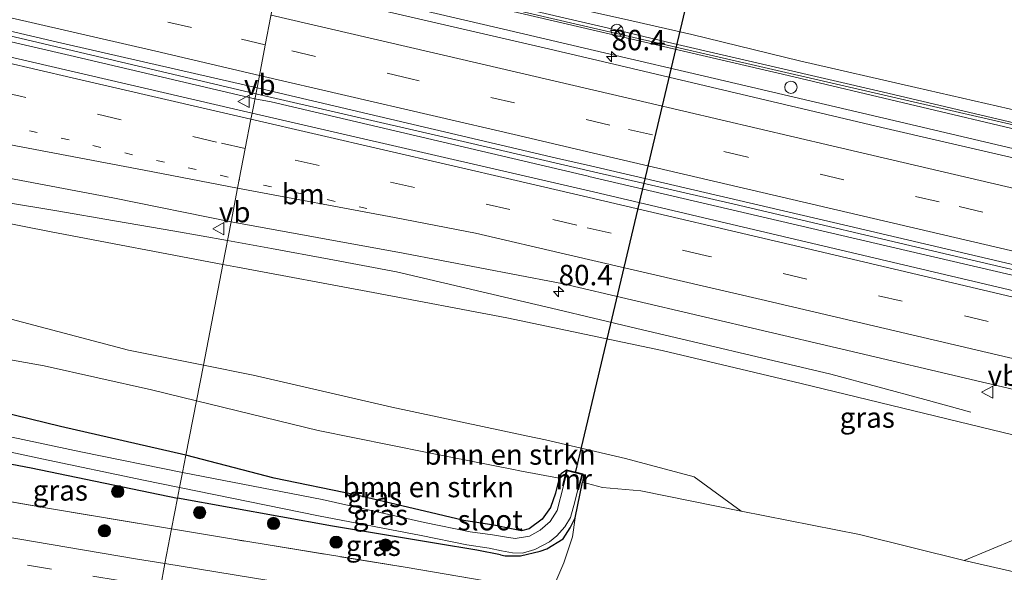
# Model space of a CAD drawing. Units: metres. Extents: x 190000 to 200006, y 462500 to 468750.
# Drawn here: x 191833 to 191954, y 465907 to 465974 of the extents above; entities that cross this region are included whole.
import ezdxf
from ezdxf.enums import TextEntityAlignment as Align

# ---------------------------------------------------------------- set-up
doc = ezdxf.new("R2010")
doc.units = ezdxf.units.M
for name, pattern in [('IE-TERREINAFSCHEIDING', [10, 8, -2]), ('VW-1-3_STREEP', [4, 1, -3]), ('VW-3-9_STREEP', [12, 3, -9])]:
    doc.linetypes.add(name, pattern=pattern)
doc.layers.get('0').update_dxf_attribs({"lineweight": 25})
for name, color, linetype, lineweight in [('B-ME-AL-OVERIG-S-B1', 7, 'Continuous', 18), ('B-ME-AM-KILOMETR-S-B1', 7, 'Continuous', 18), ('B-ME-BV-GELEIDECONSTRUCTIE-GELEIDERAIL-L-B1', 213, 'BV-GELEIDERAIL', 18), ('B-ME-GR-BOMENSTRUIKEN-GV-B6', 93, 'Continuous', 18), ('B-ME-GR-BOOM-S-B1', 93, 'Continuous', 18), ('B-ME-GW-KRUINLIJN-L-B1', 93, 'Continuous', 18), ('B-ME-GW-TEENLIJN-L-B1', 93, 'Continuous', 18), ('B-ME-IE-GRASLAND-GV-B6', 93, 'Continuous', 18), ('B-ME-IE-HULPGEOMETRIE-L-B1', 53, 'Continuous', 18), ('B-ME-IE-TERREINAFSCHEIDING-RASTERHEKWERK-L-B1', 8, 'IE-TERREINAFSCHEIDING', 18), ('B-ME-KW-GELUIDSWERING-GV-B6', 8, 'Continuous', 18), ('B-ME-KW-SCHERM-L-B1', 8, 'Continuous', 18), ('B-ME-MW-MUUR-GV-B6', 8, 'IE-TERREINAFSCHEIDING-KUNSTMATIG', 18), ('B-ME-OG-WATER-GV-B6', 153, 'Continuous', 18), ('B-ME-VH-VERH_SOORT-BITUMEN-GV-B6', 8, 'IE-TERREINAFSCHEIDING-NATUURLIJK-HOUTWAL', 18), ('B-ME-VW-MARKERING-13STREEP-045-L-B1', 255, 'VW-1-3_STREEP', 18), ('B-ME-VW-MARKERING-39STREEP-015-L-B1', 255, 'VW-3-9_STREEP', 18), ('B-ME-VW-MARKERING-STREEP-015-L-B1', 7, 'Continuous', 18), ('B-ME-VW-MEUBILAIR_WEGMEUBILAIR-RONA-S-B1', 8, 'Continuous', 18), ('B-ME-VW-MEUBILAIR_WEGMEUBILAIR-VERKEERSBORD-S-B1', 8, 'Continuous', 18)]:
    doc.layers.add(name, color=color, linetype=linetype, lineweight=lineweight)
doc.layers.add('B-ME-GW-INSTEEKWATERGANG-L-B1', color=10, linetype='Continuous')
doc.layers.add('B-ME-KW-DUIKER-L-B1', color=10, linetype='Continuous')
doc.styles.add('NLCS-ISO', font='NLCS-ISO.TTF')
doc.linetypes.add('BV-GELEIDERAIL', pattern='A,10,-3,[108,NLCS.SHX,S=1,R=0,X=0,Y=0],-3', length=16)
doc.linetypes.add('IE-TERREINAFSCHEIDING-KUNSTMATIG', pattern='A,4,[82,NLCS.SHX,S=0.75,R=90,X=0,Y=0],4,-2', length=10)
doc.linetypes.add('IE-TERREINAFSCHEIDING-NATUURLIJK-HOUTWAL', pattern='A,7,-1.5,[67,NLCS.SHX,S=0.75,R=45,X=0,Y=0],-1.5,7,-1.5,[70,NLCS.SHX,S=0.75,R=0,X=0,Y=0],-1.5', length=20)

# ---------------------------------------------------------------- blocks, each defined once
blk = doc.blocks.new('hecto')
for p, q in [((0, 0.625), (-0.625, 0)), ((0, -0.625), (0, 0.625)), ((-0.625, 0), (0.625, 0)), ((0.625, 0), (0, -0.625))]:
    blk.add_line(p, q)
blk = doc.blocks.new('boom')
h = blk.add_hatch(color=256)
edge = h.paths.add_edge_path()
edge.add_arc((0, 0), 0.75, 0, 360)
blk.add_circle((0, 0), 0.75)
blk = doc.blocks.new('dtb')
blk.add_circle((0, 0), 0.75)
blk = doc.blocks.new('verkeersbord')
for p, q in [((0, 0.75), (-0.75, -0.625)), ((0.75, -0.625), (0, 0.75)), ((-0.75, -0.625), (0.75, -0.625))]:
    blk.add_line(p, q)
blk = doc.blocks.new('wegwijzer')
for q in [(-0.53, -0.53), (0, 0.75), (0.53, -0.53)]:
    blk.add_line((0, 0), q)
blk.add_circle((0, 0), 0.75)

msp = doc.modelspace()

# ---------------------------------------------------------------- linework, layer by layer
at = {"layer": 'B-ME-BV-GELEIDECONSTRUCTIE-GELEIDERAIL-L-B1'}
for points in [[(191733.367, 465996.188, 41.557), (191746.121, 465992.929, 41.513), (191766.905, 465987.867, 41.441), (191770.673, 465986.718, 41.467), (191778.476, 465984.892, 41.427), (191805.719, 465978.51, 41.367), (191831.757, 465972.495, 41.349), (191862.084, 465965.361, 41.271)], [(191861.965, 465964.749, 41.267), (191839.309, 465970.032, 41.325), (191817.226, 465975.171, 41.357), (191800.37, 465979.058, 41.359), (191770.537, 465986.062, 41.441), (191767.961, 465986.495, 41.457), (191758.775, 465988.319, 41.457), (191739.038, 465992.221, 41.513), (191730.973, 465993.74, 41.595)], [(191906.225, 465970.053, 40.828), (191891.755, 465973.455, 40.857), (191864.862, 465979.71, 40.945)], [(191858.6027, 465947.3788, 40.7986), (191852.1393, 465948.5194, 40.8043), (191844.7611, 465949.7972, 40.8262), (191837.6922, 465951.0137, 40.8643), (191831.5302, 465952.045, 40.8608), (191825.5723, 465953.0813, 40.8569), (191819.8183, 465954.1225, 40.8527), (191813.9866, 465955.2026, 40.8857), (191807.2417, 465956.4879, 40.9071), (191799.5835, 465957.9786, 40.917), (191791.9254, 465959.4693, 40.9268), (191784.6736, 465960.9603, 40.9373), (191773.553, 465963.431, 40.723), (191767.14, 465965.023, 40.917), (191753.642, 465968.111, 40.943), (191738.815, 465971.517, 41.027), (191724.641, 465974.765, 41.049), (191718.735, 465976.147, 41.049)], [(192229.737, 465894.429, 40.103), (192219.949, 465896.746, 40.153), (192199.214, 465901.595, 40.213), (192173.243, 465907.661, 40.257), (192143.431, 465914.657, 40.319), (192114.901, 465921.272, 40.373), (192083.744, 465928.569, 40.445), (192051.269, 465936.183, 40.491), (192021.425, 465943.139, 40.579), (191991.649, 465950.081, 40.637), (191968.246, 465955.525, 40.655), (191940.98, 465961.904, 40.751), (191916.399, 465967.662, 40.807), (191906.225, 465970.053, 40.828)], [(191861.965, 465964.749, 41.267), (191863.954, 465964.366, 41.249), (191902.799, 465955.258, 41.163)], [(191902.955, 465955.93, 41.207), (191888.541, 465959.266, 41.233), (191862.084, 465965.361, 41.271)], [(192227.188, 465879.868, 40.453), (192206.659, 465884.628, 40.509), (192174.229, 465892.351, 40.587), (192139.232, 465900.694, 40.661), (192101.675, 465909.587, 40.715), (192069.187, 465917.134, 40.785), (192035.479, 465925.025, 40.893), (192005.645, 465932.025, 40.963), (191979.665, 465938.046, 41.015), (191947.248, 465945.602, 41.101), (191921.259, 465951.695, 41.175), (191902.955, 465955.93, 41.207)], [(191902.799, 465955.258, 41.163), (191902.915, 465955.23, 41.163), (191940.567, 465946.458, 41.071), (191976.942, 465937.972, 40.973), (192014.558, 465929.254, 40.903), (192049.578, 465921.023, 40.823), (192082.013, 465913.44, 40.731), (192111.834, 465906.489, 40.717), (192136.469, 465900.651, 40.617), (192163.649, 465894.196, 40.597), (192193.478, 465887.055, 40.511), (192227.045, 465879.053, 40.439)], [(191949.732, 465926.363, 39.881), (191944.097, 465927.919, 40.191), (191932.544, 465931.021, 40.607), (191907.923, 465936.81, 40.777), (191899.014, 465938.912, 40.778), (191879.325, 465943.557, 40.781), (191871.0663, 465945.0794, 40.7712), (191863.9902, 465946.4103, 40.7926), (191858.6027, 465947.3788, 40.7986)]]:
    msp.add_polyline3d(points, dxfattribs=at)
at = {"layer": 'B-ME-GR-BOMENSTRUIKEN-GV-B6'}
for points in [[(191957.284, 465962.862, 39.706), (191942.987, 465966.136, 39.801), (191928.735, 465969.383, 39.829), (191915.515, 465972.629, 39.936), (191907.254, 465974.496, 39.957), (191896.413, 465976.945, 39.985), (191882.451, 465980.153, 39.973), (191868.005, 465983.915, 40.03), (191865.761, 465984.355, 40.034), (191869.291, 466002.586, 31.477)], [(191827.735, 465938.9, 34.464), (191846.464, 465933.951, 33.639), (191855.648, 465932.119, 33.595), (191854.801, 465927.746, 31.773), (191849.275, 465929.088, 31.906), (191836.132, 465932.017, 32.218), (191820.083, 465934.881, 32.218)], [(191820.083, 465934.881, 32.218), (191836.132, 465932.017, 32.218), (191849.275, 465929.088, 31.906), (191854.801, 465927.746, 31.773), (191853.507, 465921.064, 31.336), (191838.158, 465924.592, 31.492), (191827.074, 465927.268, 31.466)], [(191902.149, 465918.804, 31.94), (191900.164, 465919.265, 31.946), (191899.54, 465918.854, 31.686), (191899.28, 465918.265, 31.374), (191894.442, 465919.165, 31.433), (191893.674, 465919.307, 31.442), (191883.075, 465921.422, 31.483), (191869.738, 465924.12, 31.414), (191854.801, 465927.746, 31.773), (191855.648, 465932.119, 33.595), (191861.762, 465930.899, 33.565), (191878.77, 465926.966, 33.191), (191895.423, 465923.4, 33.118), (191897.58, 465922.938, 33.109), (191907.378, 465920.661, 33.158), (191915.818, 465918.43, 32.953), (191921.583, 465914.217, 32.268), (191909.267, 465916.713, 32.025), (191904.555, 465917.134, 31.685), (191902.105, 465917.787, 31.508), (191902.231, 465918.512, 32.016), (191902.149, 465918.804, 31.94)], [(191853.507, 465921.064, 31.336), (191854.801, 465927.746, 31.773), (191869.738, 465924.12, 31.414), (191883.075, 465921.422, 31.483), (191893.674, 465919.307, 31.442), (191894.442, 465919.165, 31.433), (191899.28, 465918.265, 31.374), (191898.806, 465916.417, 31.194), (191898.188, 465914.668, 30.99), (191897.19, 465913.232, 30.984), (191895.589, 465912.061, 30.982), (191894.647, 465911.809, 31.014), (191892.823, 465912.171, 31.033), (191891.246, 465912.485, 31.05), (191887.569, 465913.077, 31.032), (191884.304, 465913.841, 31.056), (191874.265, 465916.21, 31.034), (191864.345, 465918.25, 31.08), (191853.507, 465921.064, 31.336)], [(191898.258, 465904.177, 31.742), (191899.841, 465907.884, 31.664), (191900.894, 465911.067, 31.336), (191901.203, 465913.401, 31.254), (191902.105, 465917.787, 31.508), (191904.555, 465917.134, 31.685), (191909.267, 465916.713, 32.025), (191921.583, 465914.217, 32.268), (191936.086, 465911.354, 32.395), (191948.912, 465908.171, 32.432), (191965.22, 465904.446, 32.555)], [(192023.55, 465893.398, 33.589), (192008.495, 465896.349, 33.281), (191997.18, 465898.143, 32.945), (191983.733, 465900.612, 32.616), (191965.22, 465904.446, 32.555), (191948.912, 465908.171, 32.432), (191958.359, 465912.1, 34.468), (191978.625, 465907.901, 34.706), (191990.984, 465906.92, 35.58), (192001.314, 465907.636, 37.013), (192009.215, 465906.966, 37.617), (192018.404, 465908.573, 39.513)]]:
    msp.add_polyline3d(points, dxfattribs=at)
at = {"layer": 'B-ME-GW-INSTEEKWATERGANG-L-B1'}
msp.add_line((191900.164, 465919.265, 31.946), (191902.149, 465918.804, 31.94), dxfattribs=at)
for points in [[(191853.507, 465921.064, 31.336), (191838.158, 465924.592, 31.492), (191827.074, 465927.268, 31.466), (191820.694, 465928.077, 31.542), (191812.935, 465929.891, 31.718), (191802.633, 465932.06, 31.77), (191798.373, 465932.515, 31.744), (191795.393, 465931.654, 31.746), (191793.416, 465930.204, 31.712), (191791.811, 465928.316, 31.686), (191790.407, 465925.387, 31.708), (191789.797, 465921.598, 32.006)], [(191824.183, 465921.489, 31.268), (191834.548, 465919.525, 31.292), (191852.488, 465915.797, 31.28)], [(191892.823, 465912.171, 31.033), (191891.246, 465912.485, 31.05), (191887.569, 465913.077, 31.032), (191884.304, 465913.841, 31.056), (191874.265, 465916.21, 31.034), (191864.345, 465918.25, 31.08), (191853.507, 465921.064, 31.336)], [(191899.28, 465918.265, 31.374), (191899.54, 465918.854, 31.686), (191900.164, 465919.265, 31.946)], [(191902.149, 465918.804, 31.94), (191902.231, 465918.512, 32.016), (191902.105, 465917.787, 31.508)], [(191892.059, 465908.874, 31.145), (191892.631, 465908.764, 31.166), (191894.504, 465908.753, 31.174), (191896.944, 465909.33, 31.206), (191897.729, 465909.614, 31.216), (191899.735, 465910.819, 31.24), (191900.598, 465912.166, 31.294), (191901.203, 465913.401, 31.254), (191902.105, 465917.787, 31.508)], [(191899.28, 465918.265, 31.374), (191898.806, 465916.417, 31.194), (191898.188, 465914.668, 30.99), (191897.19, 465913.232, 30.984), (191895.589, 465912.061, 30.982), (191894.647, 465911.809, 31.014), (191892.823, 465912.171, 31.033)], [(191892.059, 465908.874, 31.145), (191889.158, 465909.431, 31.04), (191884.217, 465910.258, 31.062), (191871.479, 465912.385, 31.132), (191852.488, 465915.797, 31.28)]]:
    msp.add_polyline3d(points, dxfattribs=at)
at = {"layer": 'B-ME-GW-KRUINLIJN-L-B1'}
for points in [[(192230.526, 465898.941, 39.263), (192200.192, 465905.662, 39.35), (192186.57, 465909.233, 39.28), (192171.535, 465912.511, 39.395), (192163.343, 465914.562, 39.325), (192139.685, 465920.107, 39.473), (192105.032, 465928.218, 39.521), (192090.197, 465931.595, 39.632), (192075.034, 465934.814, 39.677), (192052.193, 465940.048, 39.616), (192031.631, 465945.406, 39.64), (192009.226, 465951.135, 39.686), (191985.183, 465956.555, 39.714), (191961.995, 465961.803, 39.723), (191957.284, 465962.862, 39.706), (191942.987, 465966.136, 39.801), (191928.735, 465969.383, 39.829), (191915.515, 465972.629, 39.936), (191907.254, 465974.496, 39.957), (191896.413, 465976.945, 39.985), (191882.451, 465980.153, 39.973), (191868.005, 465983.915, 40.03), (191865.761, 465984.355, 40.034)], [(191858.036, 465944.451, 40.003), (191837.008, 465948.43, 40.018), (191822.277, 465951.358, 40.113), (191806.673, 465954.348, 40.113), (191787.241, 465958.648, 40.072), (191772.678, 465961.95, 40.129), (191758.373, 465965.138, 40.182), (191741.909, 465969.326, 40.283)], [(191858.036, 465944.451, 40.003), (191859.819, 465944.113, 40.002), (191876.458, 465940.993, 39.907), (191892.863, 465937.889, 39.87), (191898.504, 465936.707, 39.874), (191911.894, 465933.901, 39.883), (191928.908, 465929.859, 39.772), (191956.382, 465923.208, 39.743), (191975.049, 465918.682, 39.71), (191997.163, 465913.636, 39.616), (192018.404, 465908.573, 39.513), (192040.253, 465903.476, 39.464), (192062.078, 465898.619, 39.394), (192098.27, 465890.096, 39.427), (192113.507, 465886.582, 39.354), (192130.711, 465882.64, 39.321), (192144.072, 465879.512, 39.305), (192155.562, 465877.009, 39.284), (192170.874, 465873.511, 39.293), (192184.994, 465870.245, 39.256), (192198.584, 465867.09, 39.19), (192210.002, 465864.555, 39.194), (192222.643, 465861.614, 39.17), (192223.945, 465861.341, 39.171)]]:
    msp.add_polyline3d(points, dxfattribs=at)
at = {"layer": 'B-ME-GW-TEENLIJN-L-B1'}
for points in [[(191740.804, 465954.905, 32.975), (191753.659, 465951.155, 32.941), (191767.858, 465946.079, 32.481), (191777.123, 465943.274, 32.329), (191794.957, 465939.294, 32.272), (191803.884, 465937.766, 32.231), (191820.083, 465934.881, 32.218), (191836.132, 465932.017, 32.218), (191849.275, 465929.088, 31.906), (191854.801, 465927.746, 31.773)], [(191854.801, 465927.746, 31.773), (191869.738, 465924.12, 31.414), (191883.075, 465921.422, 31.483), (191893.674, 465919.307, 31.442), (191894.442, 465919.165, 31.433), (191899.28, 465918.265, 31.374)], [(191902.105, 465917.787, 31.508), (191904.555, 465917.134, 31.685), (191909.267, 465916.713, 32.025), (191921.583, 465914.217, 32.268), (191936.086, 465911.354, 32.395), (191948.912, 465908.171, 32.432), (191965.22, 465904.446, 32.555), (191983.733, 465900.612, 32.616), (191997.18, 465898.143, 32.945), (192008.495, 465896.349, 33.281), (192023.55, 465893.398, 33.589)]]:
    msp.add_polyline3d(points, dxfattribs=at)
at = {"layer": 'B-ME-IE-GRASLAND-GV-B6'}
for points in [[(191861.622, 465962.975, 40.479), (191826.048, 465971.248, 40.583), (191785.707, 465980.58, 40.651), (191759.475, 465986.557, 40.687), (191738.718, 465991.357, 40.741), (191735.534, 465992.36, 40.799), (191731.045, 465993.514, 40.855), (191731.833, 465994.296, 40.999), (191733.553, 465996.022, 40.925), (191733.853, 465996.389, 40.775), (191734.279, 465996.299, 40.783), (191770.953, 465987.325, 40.755), (191814.888, 465977.062, 40.617), (191837.773, 465971.669, 40.575), (191862.224, 465966.084, 40.573), (191861.622, 465962.975, 40.479)], [(192016.1, 465947.502, 39.725), (191990.593, 465953.543, 39.803), (191965.031, 465959.432, 39.785), (191938.844, 465965.589, 39.779), (191913.224, 465971.536, 39.809), (191906.91, 465973.01, 39.83), (191890.496, 465976.841, 39.883), (191865.392, 465982.448, 39.891), (191865.761, 465984.355, 40.034), (191868.005, 465983.915, 40.03), (191882.451, 465980.153, 39.973), (191896.413, 465976.945, 39.985), (191907.254, 465974.496, 39.957), (191915.515, 465972.629, 39.936), (191928.735, 465969.383, 39.829), (191942.987, 465966.136, 39.801), (191957.284, 465962.862, 39.706)], [(192021.12, 465942.046, 39.905), (191976.793, 465952.448, 39.999), (191938.795, 465961.245, 40.061), (191905.976, 465968.978, 40.172), (191897.428, 465970.992, 40.201), (191864.642, 465978.576, 40.249), (191865.282, 465981.88, 40.053), (191894.996, 465975.091, 40.045), (191906.759, 465972.357, 40.022), (191927.327, 465967.577, 39.983), (191957, 465960.586, 39.871), (191989.056, 465953.105, 39.881), (192022.836, 465945.223, 39.807)], [(191861.622, 465962.975, 40.479), (191862.224, 465966.084, 40.573), (191898.927, 465957.483, 40.445), (191903.091, 465956.517, 40.436), (191934.123, 465949.31, 40.371), (191963.886, 465942.3, 40.303), (191996.761, 465934.581, 40.203), (192026.982, 465927.523, 40.167)], [(192047.264, 465919.605, 40.055), (192009.914, 465928.362, 40.161), (191974.389, 465936.65, 40.243), (191938.681, 465945.07, 40.281), (191903.458, 465953.342, 40.385), (191902.411, 465953.583, 40.387), (191861.622, 465962.975, 40.479)], [(191855.648, 465932.119, 33.595), (191846.464, 465933.951, 33.639), (191827.735, 465938.9, 34.464), (191812.195, 465943.082, 35.075), (191802.005, 465946.242, 35.597), (191798.976, 465951.686, 37.978), (191795.123, 465955.093, 39.3), (191787.241, 465958.648, 40.072), (191806.673, 465954.348, 40.113), (191822.277, 465951.358, 40.113), (191837.008, 465948.43, 40.018), (191858.036, 465944.451, 40.003), (191855.648, 465932.119, 33.595)], [(191821.818, 465956.897, 40.303), (191844.5373, 465952.597, 40.2379), (191859.044, 465949.659, 40.205), (191858.036, 465944.451, 40.003), (191837.008, 465948.43, 40.018), (191822.277, 465951.358, 40.113)], [(192018.404, 465908.573, 39.513), (191997.163, 465913.636, 39.616), (191975.049, 465918.682, 39.71), (191956.382, 465923.208, 39.743), (191928.908, 465929.859, 39.772), (191911.894, 465933.901, 39.883), (191898.504, 465936.707, 39.874), (191892.863, 465937.889, 39.87), (191876.458, 465940.993, 39.907), (191859.819, 465944.113, 40.002), (191858.036, 465944.451, 40.003), (191859.044, 465949.659, 40.205), (191880.127, 465945.817, 40.173), (191898.946, 465942.253, 40.163), (191899.745, 465942.066, 40.162), (191933.234, 465934.219, 40.115), (191970.094, 465925.586, 40.017), (192009.347, 465916.391, 39.943), (192050.494, 465906.83, 39.851)], [(191958.359, 465912.1, 34.468), (191948.912, 465908.171, 32.432), (191936.086, 465911.354, 32.395), (191921.583, 465914.217, 32.268), (191915.818, 465918.43, 32.953), (191907.378, 465920.661, 33.158), (191897.58, 465922.938, 33.109), (191895.423, 465923.4, 33.118), (191878.77, 465926.966, 33.191), (191861.762, 465930.899, 33.565), (191855.648, 465932.119, 33.595), (191858.036, 465944.451, 40.003), (191859.819, 465944.113, 40.002), (191876.458, 465940.993, 39.907), (191892.863, 465937.889, 39.87), (191898.504, 465936.707, 39.874), (191911.894, 465933.901, 39.883), (191928.908, 465929.859, 39.772), (191956.382, 465923.208, 39.743)], [(191827.074, 465927.268, 31.466), (191838.158, 465924.592, 31.492), (191853.507, 465921.064, 31.336), (191853.097, 465918.943, 30.736), (191840.629, 465921.475, 30.736), (191825.012, 465924.791, 30.738)], [(191823.673, 465923.233, 30.738), (191835.844, 465920.611, 30.738), (191848.3, 465918.012, 30.738), (191852.742, 465917.104, 30.738), (191852.488, 465915.797, 31.28), (191834.548, 465919.525, 31.292), (191824.183, 465921.489, 31.268)], [(191823.751, 465916.797, 31.923), (191824.042, 465919.514, 31.521), (191824.183, 465921.489, 31.268), (191834.548, 465919.525, 31.292), (191852.488, 465915.797, 31.28), (191851.76, 465912.035, 31.71), (191836.779, 465914.535, 31.824), (191823.751, 465916.797, 31.923)], [(191899.776, 465917.332, 30.836), (191899.004, 465914.288, 30.686), (191898.168, 465912.959, 30.674), (191896.937, 465911.876, 30.668), (191895.614, 465911.14, 30.638), (191893.847, 465910.87, 30.612), (191892.57, 465911.078, 30.611), (191891.102, 465911.317, 30.61), (191888.361, 465911.669, 30.606), (191882.743, 465912.849, 30.606), (191870.211, 465915.636, 30.636), (191853.097, 465918.943, 30.736), (191853.507, 465921.064, 31.336), (191864.345, 465918.25, 31.08), (191874.265, 465916.21, 31.034), (191884.304, 465913.841, 31.056), (191887.569, 465913.077, 31.032), (191891.246, 465912.485, 31.05), (191892.823, 465912.171, 31.033), (191894.647, 465911.809, 31.014), (191895.589, 465912.061, 30.982), (191897.19, 465913.232, 30.984), (191898.188, 465914.668, 30.99), (191898.806, 465916.417, 31.194), (191899.28, 465918.265, 31.374), (191899.54, 465918.854, 31.686), (191900.164, 465919.265, 31.946), (191899.679, 465917.356, 30.836), (191899.776, 465917.332, 30.836)], [(191902.149, 465918.804, 31.94), (191902.231, 465918.512, 32.016), (191902.105, 465917.787, 31.508), (191901.203, 465913.401, 31.254), (191900.598, 465912.166, 31.294), (191899.735, 465910.819, 31.24), (191897.729, 465909.614, 31.216), (191896.944, 465909.33, 31.206), (191894.504, 465908.753, 31.174), (191892.631, 465908.764, 31.166), (191892.059, 465908.874, 31.145), (191889.158, 465909.431, 31.04), (191884.217, 465910.258, 31.062), (191871.479, 465912.385, 31.132), (191852.488, 465915.797, 31.28), (191852.742, 465917.104, 30.738), (191869.777, 465913.638, 30.636), (191882.342, 465911.243, 30.606), (191887.948, 465910.113, 30.606), (191890.692, 465909.667, 30.61), (191892.175, 465909.374, 30.611), (191893.531, 465909.106, 30.612), (191894.765, 465909.063, 30.61), (191896.285, 465909.501, 30.61), (191898.078, 465910.469, 30.61), (191898.978, 465911.199, 30.61), (191899.975, 465912.283, 30.61), (191900.639, 465913.459, 30.61), (191901.171, 465915.366, 30.61), (191901.552, 465916.865, 30.712), (191901.649, 465916.84, 30.712), (191902.149, 465918.804, 31.94)], [(191823.751, 465916.797, 31.923), (191836.779, 465914.535, 31.824), (191851.76, 465912.035, 31.71), (191850.939, 465907.797, 31.827), (191847.32, 465908.389, 31.828), (191822.526, 465912.594, 31.927)], [(191898.258, 465904.177, 31.742), (191891.272, 465905.472, 31.707), (191890.185, 465905.674, 31.701), (191880.375, 465907.356, 31.656), (191859.33, 465910.771, 31.652), (191851.76, 465912.035, 31.71), (191852.488, 465915.797, 31.28), (191871.479, 465912.385, 31.132), (191884.217, 465910.258, 31.062), (191889.158, 465909.431, 31.04), (191892.059, 465908.874, 31.145), (191892.631, 465908.764, 31.166), (191894.504, 465908.753, 31.174), (191896.944, 465909.33, 31.206), (191897.729, 465909.614, 31.216), (191899.735, 465910.819, 31.24), (191900.598, 465912.166, 31.294), (191901.203, 465913.401, 31.254), (191900.894, 465911.067, 31.336), (191899.841, 465907.884, 31.664), (191898.258, 465904.177, 31.742)], [(191874.173, 465903.995, 31.824), (191850.939, 465907.797, 31.827), (191851.76, 465912.035, 31.71), (191859.33, 465910.771, 31.652), (191880.375, 465907.356, 31.656), (191890.185, 465905.674, 31.701)]]:
    msp.add_polyline3d(points, dxfattribs=at)
at = {"layer": 'B-ME-IE-HULPGEOMETRIE-L-B1'}
msp.add_polyline3d([(191850.376, 465904.886, 31.865), (191850.939, 465907.797, 31.827), (191851.76, 465912.035, 31.71), (191852.488, 465915.797, 31.28), (191852.742, 465917.104, 30.738), (191853.097, 465918.943, 30.736), (191853.507, 465921.064, 31.336), (191854.801, 465927.746, 31.773), (191855.648, 465932.119, 33.595), (191858.036, 465944.451, 40.003), (191859.044, 465949.659, 40.205), (191859.844, 465953.795, 40.276), (191860.047, 465954.839, 40.304), (191860.783, 465958.642, 40.432), (191861.481, 465962.25, 40.459), (191861.622, 465962.975, 40.479), (191862.224, 465966.084, 40.573), (191862.517, 465967.601, 40.496), (191863.24, 465971.331, 40.457), (191863.932, 465974.909, 40.372)], dxfattribs=at)
at = {"layer": 'B-ME-IE-TERREINAFSCHEIDING-RASTERHEKWERK-L-B1'}
for points in [[(191851.76, 465912.035, 31.71), (191836.779, 465914.535, 31.824), (191823.751, 465916.797, 31.923), (191816.815, 465918.184, 31.972), (191810.442, 465919.426, 32.034), (191803.515, 465920.251, 32.058), (191795.494, 465920.462, 32.062)], [(191891.272, 465905.472, 31.707), (191890.185, 465905.674, 31.701), (191880.375, 465907.356, 31.656), (191859.33, 465910.771, 31.652), (191851.76, 465912.035, 31.71)]]:
    msp.add_polyline3d(points, dxfattribs=at)
at = {"layer": 'B-ME-KW-DUIKER-L-B1'}
msp.add_line((191919.357, 465995.375, 31.098), (191901.207, 465918.92, 30.564), dxfattribs=at)
at = {"layer": 'B-ME-KW-GELUIDSWERING-GV-B6'}
for points in [[(192022.836, 465945.223, 39.807), (191989.056, 465953.105, 39.881), (191957, 465960.586, 39.871), (191927.327, 465967.577, 39.983), (191906.759, 465972.357, 40.022), (191894.996, 465975.091, 40.045), (191865.282, 465981.88, 40.053), (191865.392, 465982.448, 39.891)], [(191865.392, 465982.448, 39.891), (191890.496, 465976.841, 39.883), (191906.91, 465973.01, 39.83), (191913.224, 465971.536, 39.809), (191938.844, 465965.589, 39.779), (191965.031, 465959.432, 39.785), (191990.593, 465953.543, 39.803), (192016.1, 465947.502, 39.725)]]:
    msp.add_polyline3d(points, dxfattribs=at)
at = {"layer": 'B-ME-KW-SCHERM-L-B1'}
for points in [[(191906.823, 465972.638, 44.308), (191887.598, 465977.098, 44.415), (191865.342, 465982.189, 44.647)], [(192230.181, 465896.938, 42.229), (192220.047, 465899.304, 42.535), (192191.764, 465905.868, 42.661), (192167.984, 465911.53, 42.319), (192139.121, 465918.238, 42.075), (192111.463, 465924.768, 42.165), (192086.042, 465930.768, 41.583), (192060.417, 465936.81, 41.559), (192034.097, 465943.111, 41.771), (192008.61, 465948.914, 41.709), (191982.392, 465955.03, 42.545), (191954.559, 465961.62, 42.763), (191924.9, 465968.444, 44.207), (191906.823, 465972.638, 44.308)]]:
    msp.add_polyline3d(points, dxfattribs=at)
at = {"layer": 'B-ME-MW-MUUR-GV-B6'}
msp.add_polyline3d([(191902.149, 465918.804, 31.94), (191901.649, 465916.84, 30.712), (191901.552, 465916.865, 30.712), (191902.027, 465918.73, 30.838), (191900.237, 465919.145, 30.926), (191899.776, 465917.332, 30.836), (191899.679, 465917.356, 30.836), (191900.164, 465919.265, 31.946), (191902.149, 465918.804, 31.94)], dxfattribs=at)
at = {"layer": 'B-ME-OG-WATER-GV-B6'}
for points in [[(191825.012, 465924.791, 30.738), (191840.629, 465921.475, 30.736), (191853.097, 465918.943, 30.736), (191852.742, 465917.104, 30.738)], [(191852.742, 465917.104, 30.738), (191848.3, 465918.012, 30.738), (191835.844, 465920.611, 30.738), (191823.673, 465923.233, 30.738)], [(191899.776, 465917.332, 30.836), (191900.237, 465919.145, 30.926), (191902.027, 465918.73, 30.838), (191901.552, 465916.865, 30.712), (191901.171, 465915.366, 30.61), (191900.639, 465913.459, 30.61), (191899.975, 465912.283, 30.61), (191898.978, 465911.199, 30.61), (191898.078, 465910.469, 30.61), (191896.285, 465909.501, 30.61), (191894.765, 465909.063, 30.61), (191893.531, 465909.106, 30.612), (191892.175, 465909.374, 30.611), (191890.692, 465909.667, 30.61), (191887.948, 465910.113, 30.606), (191882.342, 465911.243, 30.606), (191869.777, 465913.638, 30.636), (191852.742, 465917.104, 30.738), (191853.097, 465918.943, 30.736), (191870.211, 465915.636, 30.636), (191882.743, 465912.849, 30.606), (191888.361, 465911.669, 30.606), (191891.102, 465911.317, 30.61), (191892.57, 465911.078, 30.611), (191893.847, 465910.87, 30.612), (191895.614, 465911.14, 30.638), (191896.937, 465911.876, 30.668), (191898.168, 465912.959, 30.674), (191899.004, 465914.288, 30.686), (191899.776, 465917.332, 30.836)]]:
    msp.add_polyline3d(points, dxfattribs=at)
at = {"layer": 'B-ME-VH-VERH_SOORT-BITUMEN-GV-B6'}
for points in [[(191819.245, 465989.062, 40.351), (191839.554, 465984.384, 40.331), (191864.642, 465978.576, 40.249), (191863.932, 465974.909, 40.372), (191863.24, 465971.331, 40.457), (191862.517, 465967.601, 40.496), (191862.224, 465966.084, 40.573), (191837.773, 465971.669, 40.575), (191814.888, 465977.062, 40.617)], [(192026.982, 465927.523, 40.167), (191996.761, 465934.581, 40.203), (191963.886, 465942.3, 40.303), (191934.123, 465949.31, 40.371), (191903.091, 465956.517, 40.436), (191898.927, 465957.483, 40.445), (191862.224, 465966.084, 40.573), (191862.517, 465967.601, 40.496), (191863.24, 465971.331, 40.457), (191863.932, 465974.909, 40.372), (191864.642, 465978.576, 40.249), (191897.428, 465970.992, 40.201), (191905.976, 465968.978, 40.172), (191938.795, 465961.245, 40.061), (191976.793, 465952.448, 39.999), (192021.12, 465942.046, 39.905)], [(191826.048, 465971.248, 40.583), (191861.622, 465962.975, 40.479), (191861.481, 465962.25, 40.459), (191860.783, 465958.642, 40.432), (191860.047, 465954.839, 40.304), (191859.844, 465953.795, 40.276), (191859.044, 465949.659, 40.205), (191844.5373, 465952.597, 40.2379), (191821.818, 465956.897, 40.303)], [(192050.494, 465906.83, 39.851), (192009.347, 465916.391, 39.943), (191970.094, 465925.586, 40.017), (191933.234, 465934.219, 40.115), (191899.745, 465942.066, 40.162), (191898.946, 465942.253, 40.163), (191880.127, 465945.817, 40.173), (191859.044, 465949.659, 40.205), (191859.844, 465953.795, 40.276), (191860.047, 465954.839, 40.304), (191860.783, 465958.642, 40.432), (191861.481, 465962.25, 40.459), (191861.622, 465962.975, 40.479)], [(191861.622, 465962.975, 40.479), (191902.411, 465953.583, 40.387), (191903.458, 465953.342, 40.385), (191938.681, 465945.07, 40.281), (191974.389, 465936.65, 40.243), (192009.914, 465928.362, 40.161), (192047.264, 465919.605, 40.055)], [(191822.526, 465912.594, 31.927), (191847.32, 465908.389, 31.828), (191850.939, 465907.797, 31.827), (191850.376, 465904.886, 31.865), (191849.798, 465901.903, 31.786), (191837.794, 465903.965, 31.836), (191821.452, 465906.626, 31.988)], [(191850.376, 465904.886, 31.865), (191850.939, 465907.797, 31.827), (191874.173, 465903.995, 31.824)]]:
    msp.add_polyline3d(points, dxfattribs=at)
at = {"layer": 'B-ME-VW-MARKERING-13STREEP-045-L-B1'}
msp.add_line((191875.705, 465951.292, 40.322), (191860.047, 465954.839, 40.304), dxfattribs=at)
msp.add_polyline3d([(191723.6911, 465986.2996, 40.5892), (191730.9322, 465984.6531, 40.5345), (191738.1763, 465983.0059, 40.5262), (191745.5833, 465981.3066, 40.5176), (191749.2868, 465980.457, 40.5348), (191764.1009, 465977.0584, 40.4879), (191771.5079, 465975.3591, 40.5008), (191794.777, 465970.062, 40.42), (191826.531, 465962.646, 40.368), (191860.047, 465954.839, 40.304)], dxfattribs=at)
at = {"layer": 'B-ME-VW-MARKERING-39STREEP-015-L-B1'}
for points in [[(191863.2443, 465971.3533, 40.4259), (191854.1992, 465973.4596, 40.4433), (191833.1734, 465978.3116, 40.4905), (191809.4715, 465983.7711, 40.5291), (191785.1088, 465989.3863, 40.5835), (191758.6124, 465995.4935, 40.6734), (191737.4253, 466000.3686, 40.6762)], [(191860.783, 465958.642, 40.432), (191857.275, 465959.443, 40.454), (191833.186, 465965.061, 40.492), (191809.134, 465970.625, 40.528), (191785.129, 465976.181, 40.578), (191749.13, 465984.432, 40.66), (191726.799, 465989.496, 40.628)], [(192228.2815, 465886.1167, 39.5865), (192217.9843, 465888.5206, 39.6148), (192193.5035, 465894.2372, 39.6882), (192188.183, 465895.455, 39.733), (192164.654, 465900.972, 39.765), (192141.148, 465906.484, 39.839), (192105.3533, 465914.8394, 39.8892), (192079.4011, 465920.9024, 39.9364), (192056.9348, 465926.1464, 39.9917), (192031.2223, 465932.1478, 40.0612), (192002.6315, 465938.8283, 40.1171), (191974.5593, 465945.3908, 40.1722), (191945.8489, 465952.1018, 40.2076), (191922.3778, 465957.5863, 40.2678), (191905.4866, 465961.5169, 40.3166), (191881.0931, 465967.1968, 40.3914), (191863.2443, 465971.3533, 40.4259)], [(191901.409, 465949.253, 40.288), (191893.218, 465951.177, 40.292), (191860.783, 465958.642, 40.432)], [(192226.0388, 465873.3053, 39.5418), (192215.4499, 465875.7734, 39.5788), (192188.3499, 465882.1235, 39.6618), (192160.8328, 465888.5261, 39.7331), (192134.4929, 465894.6629, 39.802), (192106.1922, 465901.255, 39.8801), (192094.4376, 465904.0303, 39.9189), (192076.107, 465908.326, 39.962), (192053.667, 465913.549, 40.018), (192031.168, 465918.831, 40.048), (192009.983, 465923.772, 40.1), (191987.62, 465929.026, 40.192), (191963.543, 465934.727, 40.198), (191941.31, 465939.93, 40.188), (191917.304, 465945.521, 40.28), (191901.409, 465949.253, 40.288)], [(191738.861, 465932.631, 32.761), (191745.817, 465929.323, 32.76), (191750.718, 465927.177, 32.715), (191756.692, 465924.821, 32.621), (191761.504, 465923.048, 32.571), (191767.881, 465920.939, 32.473), (191771.539, 465919.727, 32.419), (191775.904, 465918.446, 32.419), (191779.377, 465917.512, 32.382), (191783.252, 465916.581, 32.346), (191787.122, 465915.675, 32.317), (191791.004, 465914.858, 32.313), (191796.003, 465913.963, 32.313), (191803.474, 465912.64, 32.173), (191810.408, 465911.503, 32.103), (191842.109, 465906.264, 31.869), (191850.376, 465904.886, 31.865)]]:
    msp.add_polyline3d(points, dxfattribs=at)
at = {"layer": 'B-ME-VW-MARKERING-STREEP-015-L-B1'}
for points in [[(191862.517, 465967.601, 40.496), (191849.84, 465970.574, 40.532), (191820.801, 465977.281, 40.6), (191792.601, 465983.823, 40.668), (191761.028, 465991.072, 40.782), (191734.378, 465997.214, 40.78)], [(191861.481, 465962.25, 40.459), (191839.569, 465967.291, 40.539), (191805.846, 465975.136, 40.609), (191763.036, 465984.976, 40.697), (191729.859, 465992.589, 40.787)], [(191859.844, 465953.795, 40.276), (191848.375, 465956.002, 40.292), (191821.411, 465961.092, 40.326), (191794.295, 465966.253, 40.32), (191789.516, 465967.384, 40.368), (191758.097, 465974.558, 40.45), (191733.988, 465979.9848, 40.4834), (191720.4777, 465983.0556, 40.5197)], [(192228.9202, 465889.7649, 39.5253), (192219.9815, 465891.8479, 39.5503), (192193.8045, 465897.9474, 39.6261), (192155.811, 465906.745, 39.74), (192119.337, 465915.321, 39.824), (192106.5778, 465918.3333, 39.8249), (192101.0491, 465919.6261, 39.8384), (192072.6263, 465926.2857, 39.9056), (192054.5502, 465930.5188, 39.9397), (192036.7271, 465934.6885, 39.9984), (192021.1624, 465938.3283, 40.0285), (192003.4661, 465942.469, 40.0545), (191979.6944, 465948.0178, 40.1061), (191955.2232, 465953.7304, 40.1188), (191932.6739, 465958.9944, 40.1753), (191910.0032, 465964.2806, 40.2564), (191885.5953, 465969.9591, 40.3217), (191863.9478, 465974.9907, 40.364)], [(191903.454, 465958.087, 40.408), (191894.268, 465960.229, 40.434), (191862.517, 465967.601, 40.496)], [(191902.234, 465952.817, 40.38), (191894.001, 465954.744, 40.397), (191861.481, 465962.25, 40.459)], [(192227.633, 465882.41, 39.61), (192210.967, 465886.33, 39.684), (192182.386, 465892.932, 39.806), (192155.052, 465899.325, 39.86), (192126.801, 465905.931, 39.932), (192099.477, 465912.369, 39.982), (192068.881, 465919.432, 40.024), (192042.942, 465925.538, 40.11), (192014.484, 465932.163, 40.152), (191988.823, 465938.141, 40.226), (191964.557, 465943.833, 40.262), (191929.032, 465952.122, 40.336), (191903.454, 465958.087, 40.408)], [(191900.561, 465945.591, 40.216), (191889.02, 465948.266, 40.244), (191879.082, 465950.215, 40.278), (191859.844, 465953.795, 40.276)], [(192226.6615, 465876.8634, 39.5975), (192206.3982, 465881.5911, 39.6764), (192182.6072, 465887.156, 39.7375), (192157.5672, 465892.9919, 39.8013), (192133.5589, 465898.5685, 39.8714), (192115.842, 465902.6923, 39.9031), (192095.0292, 465907.6195, 39.985), (192077.039, 465911.816, 39.993), (192043.417, 465919.666, 40.073), (192007.361, 465928.109, 40.203), (191964.267, 465938.235, 40.277), (191930.146, 465946.282, 40.323), (191902.234, 465952.817, 40.38)], [(192225.3871, 465869.5831, 39.468), (192213.6238, 465872.3211, 39.5081), (192188.4566, 465878.1999, 39.5836), (192162.9831, 465884.1399, 39.6524), (192137.2816, 465890.1169, 39.7186), (192112.3783, 465895.9129, 39.7755), (192093.5924, 465900.3707, 39.8386), (192057.975, 465908.795, 39.934), (192027.708, 465915.862, 39.99), (191994.676, 465923.614, 40.112), (191963.564, 465930.901, 40.15), (191924.018, 465940.156, 40.16), (191900.561, 465945.591, 40.216)]]:
    msp.add_polyline3d(points, dxfattribs=at)

# ---------------------------------------------------------------- block references
at = {"layer": 'B-ME-AL-OVERIG-S-B1', "rotation": 90}
msp.add_blockref('dtb', (191927.671, 465966.149, 40.524), dxfattribs=at)
at = {"layer": 'B-ME-AM-KILOMETR-S-B1', "rotation": 90}
for p in [(191905.688, 465969.908, 40.092), (191899.196, 465941.115, 40.088)]:
    msp.add_blockref('hecto', p, dxfattribs=at)
at = {"layer": 'B-ME-GR-BOOM-S-B1', "rotation": 90}
for p in [(191845.151, 465916.63, 31.392), (191855.199, 465914.044, 31.344), (191843.525, 465911.816, 31.844), (191864.257, 465912.721, 31.222), (191871.919, 465910.419, 31.326), (191877.988, 465910.063, 31.234)]:
    msp.add_blockref('boom', p, dxfattribs=at)
at = {"layer": 'B-ME-VW-MEUBILAIR_WEGMEUBILAIR-RONA-S-B1', "rotation": 90}
msp.add_blockref('wegwijzer', (191906.347, 465973.124, 39.981), dxfattribs=at)
at = {"layer": 'B-ME-VW-MEUBILAIR_WEGMEUBILAIR-VERKEERSBORD-S-B1', "rotation": 90}
for p in [(191860.621, 465964.427, 40.479), (191857.546, 465948.826, 40.205), (191951.7773, 465928.7925, 39.9836)]:
    msp.add_blockref('verkeersbord', p, dxfattribs=at)

# ---------------------------------------------------------------- texts
at = {"layer": 'B-ME-AM-KILOMETR-S-B1', "ltscale": 0.2, "style": 'NLCS-ISO'}
for p in [(191905.688, 465969.908, 40.092), (191899.196, 465941.115, 40.088)]:
    msp.add_text('80.4', height=2.5, dxfattribs=at).set_placement(p, align=Align.BOTTOM_LEFT)
at = {"layer": 'B-ME-GR-BOMENSTRUIKEN-GV-B6', "ltscale": 0.2, "style": 'NLCS-ISO'}
for p in [(191893.2333, 465921.1604), (191883.2103, 465917.1776)]:
    msp.add_text('bmn en strkn', height=2.5, dxfattribs=at).set_placement(p, align=Align.MIDDLE_CENTER)
at = {"layer": 'B-ME-IE-GRASLAND-GV-B6', "ltscale": 0.2, "style": 'NLCS-ISO'}
for p in [(191937.026, 465925.6855), (191838.1195, 465916.762), (191876.6305, 465915.967), (191877.3595, 465913.7785), (191876.4815, 465909.987)]:
    msp.add_text('gras', height=2.5, dxfattribs=at).set_placement(p, align=Align.MIDDLE_CENTER)
at = {"layer": 'B-ME-MW-MUUR-GV-B6', "ltscale": 0.2, "style": 'NLCS-ISO'}
msp.add_text('mr', height=2.5, dxfattribs=at).set_placement((191901.0424, 465918.1268), align=Align.MIDDLE_CENTER)
at = {"layer": 'B-ME-OG-WATER-GV-B6', "ltscale": 0.2, "style": 'NLCS-ISO'}
msp.add_text('sloot', height=2.5, dxfattribs=at).set_placement((191890.804, 465913.1205), align=Align.MIDDLE_CENTER)
at = {"layer": 'B-ME-VW-MARKERING-13STREEP-045-L-B1', "ltscale": 0.2, "style": 'NLCS-ISO'}
msp.add_text('bm', height=2.5, dxfattribs=at).set_placement((191867.876, 465953.0655), align=Align.MIDDLE_CENTER)
at = {"layer": 'B-ME-VW-MEUBILAIR_WEGMEUBILAIR-VERKEERSBORD-S-B1', "ltscale": 0.2, "style": 'NLCS-ISO'}
for p in [(191860.621, 465964.427, 40.479), (191857.546, 465948.826, 40.205), (191951.7773, 465928.7925, 39.9836)]:
    msp.add_text('vb', height=2.5, dxfattribs=at).set_placement(p, align=Align.BOTTOM_LEFT)

doc.saveas('drawing.dxf')
